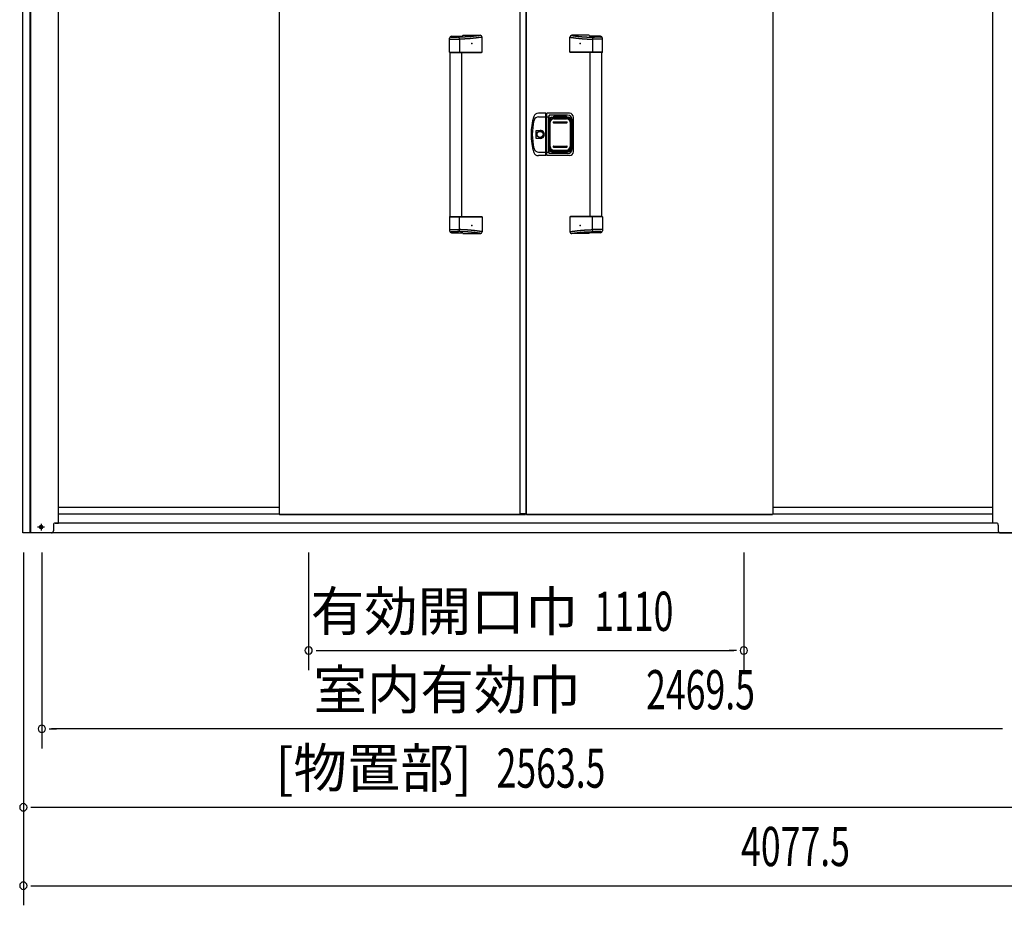
# Model space of a CAD drawing. Extents: x 543 to 20478, y 184 to 14052.
# Drawn here: x 2339 to 4851, y 10082 to 12341 of the extents above; entities that cross this region are included whole.
import ezdxf
from ezdxf.enums import TextEntityAlignment as Align

# ---------------------------------------------------------------- set-up
doc = ezdxf.new("R2010")
doc.units = 0
doc.header["$LTSCALE"] = 50
doc.header["$MEASUREMENT"] = 0
doc.linetypes.add('1PL-S', pattern=[4, 2.5, -0.5, 0.5, -0.5])
for name, color, linetype in [('0-表カバー', 3, 'CONTINUOUS'), ('0-表プッシュ', 3, 'CONTINUOUS'), ('0-表示板', 3, 'CONTINUOUS'), ('SUNPOU', 4, 'CONTINUOUS'), ('下レール', 2, 'CONTINUOUS'), ('下枠前', 3, 'CONTINUOUS'), ('取手セット', 3, 'CONTINUOUS'), ('扉右', 3, 'CONTINUOUS'), ('扉左', 3, 'CONTINUOUS'), ('柱前', 3, 'CONTINUOUS'), ('隙間隠し', 1, 'CONTINUOUS')]:
    doc.layers.add(name, color=color, linetype=linetype)
doc.styles.add('00', font='ROMANS', dxfattribs={"width": 0.666667, "bigfont": 'BIGFONT'})
doc.styles.add('01', font='ROMANS', dxfattribs={"height": 3, "bigfont": 'BIGFONT'})

msp = doc.modelspace()

# ---------------------------------------------------------------- linework, layer by layer
at = {"layer": '0-表カバー'}
for p, q in [((3681.6, 12102), (3662.4, 12102)), ((3662.9, 12093), (3681.8, 12093)), ((3681.6, 11994), (3681.6, 12102)), ((3681.8, 12101), (3681.6, 12102)), ((3681.8, 12101), (3681.8, 11995)), ((3683.8, 12101), (3681.8, 12101)), ((3683.8, 12093), (3681.8, 12093)), ((3683.8, 12101), (3684.1, 12102)), ((3683.8, 12093), (3683.8, 12101)), ((3683.8, 11995), (3683.8, 12093)), ((3683.8, 12093), (3689.3, 12093)), ((3741.8, 12102), (3684.1, 12102)), ((3684.1, 11994), (3684.1, 12102)), ((3689.8, 12097), (3689.3, 12093)), ((3689.3, 12003), (3689.3, 12093)), ((3736.8, 12097), (3689.8, 12097)), ((3689.8, 11999), (3689.8, 12097)), ((3690.8, 12086), (3690.8, 12010)), ((3696.8, 12092), (3738.8, 12092)), ((3744.8, 12086), (3744.8, 12010)), ((3748.8, 12011), (3748.8, 12085)), ((3751.8, 12004), (3751.8, 12092)), ((3656.9, 12038.1), (3656.9, 12057.9)), ((3656.9, 12057.9), (3666.8, 12057.9)), ((3666.8, 12038.1), (3656.9, 12038.1)), ((3681.6, 11994), (3662.4, 11994)), ((3662.9, 12003), (3681.8, 12003)), ((3681.8, 11995), (3681.6, 11994)), ((3683.8, 12003.1), (3681.8, 12003.1)), ((3683.8, 11995), (3681.8, 11995)), ((3683.8, 12003), (3689.3, 12003)), ((3684.1, 11994), (3683.8, 11995)), ((3741.8, 11994), (3684.1, 11994)), ((3689.8, 11999), (3689.3, 12003)), ((3736.8, 11999), (3689.8, 11999)), ((3696.8, 12004), (3738.8, 12004))]:
    msp.add_line(p, q, dxfattribs=at)
msp.add_circle((3666.8, 12048), 7.9, dxfattribs=at)
for centre, radius, start, end in [((3793.8, 12048), 150, 162.2811, 197.7189), ((3795.8, 12048), 149, 166.0618, 193.9382), ((3662.4, 12090), 12, 90, 162.2811), ((3662.9, 12081), 12, 90, 166.0618), ((3696.8, 12086), 6, 90, 180), ((3736.8, 12085), 12, 0, 90), ((3738.8, 12086), 6, 0, 90), ((3741.8, 12092), 10, 0, 90), ((3667.8, 12048), 9.95, 264.495, 95.505), ((3666.8, 12048), 9.9, 270, 90), ((3662.9, 12015), 12, 193.9382, 270), ((3696.8, 12010), 6, 180, 270), ((3736.8, 12011), 12, 270, 0), ((3738.8, 12010), 6, 270, 0), ((3662.4, 12006), 12, 197.7189, 270), ((3741.8, 12004), 10, 270, 0)]:
    msp.add_arc(centre, radius, start, end, dxfattribs=at)
at = {"layer": '0-表プッシュ'}
for p, q in [((3700.1, 12088.7), (3735.6, 12088.7)), ((3701.6, 12088), (3734.1, 12088)), ((3691.1, 12016.4), (3691.1, 12079.7)), ((3692.6, 12017), (3692.6, 12079)), ((3700.8, 12080), (3734.8, 12080)), ((3700.8, 12078), (3734.8, 12078)), ((3743.1, 12079), (3743.1, 12017)), ((3744.6, 12079.7), (3744.6, 12016.4)), ((3700.1, 12007.4), (3735.6, 12007.4)), ((3700.8, 12018), (3734.8, 12018)), ((3700.8, 12016), (3734.8, 12016)), ((3701.6, 12008), (3734.1, 12008))]:
    msp.add_line(p, q, dxfattribs=at)
for centre, radius, start, end in [((3700.1, 12079.7), 9, 90, 180), ((3701.6, 12079), 9, 90, 180), ((3734.1, 12079), 9, 0, 90), ((3735.6, 12079.7), 9, 0, 90), ((3700.8, 12079), 1, 90, 270), ((3734.8, 12079), 1, 270, 90), ((3700.1, 12016.4), 9, 180, 270), ((3701.6, 12017), 9, 180, 270), ((3700.8, 12017), 1, 90, 270), ((3734.1, 12017), 9, 270, 0), ((3734.8, 12017), 1, 270, 90), ((3735.6, 12016.4), 9, 270, 0)]:
    msp.add_arc(centre, radius, start, end, dxfattribs=at)
at = {"layer": '0-表示板'}
for p, q in [((3691.1, 12085.5), (3691.1, 12081.7)), ((3692.8, 12086), (3692.8, 12085)), ((3693.8, 12087), (3694.9, 12087)), ((3697.1, 12091.5), (3701.8, 12091.5)), ((3701.8, 12091.5), (3701.8, 12094.5)), ((3701.8, 12094.5), (3733.8, 12094.5)), ((3733.8, 12094.5), (3733.8, 12091.5)), ((3733.8, 12091.5), (3738.6, 12091.5)), ((3740.8, 12087), (3741.9, 12087)), ((3742.9, 12086), (3742.9, 12085)), ((3744.6, 12085.5), (3744.6, 12079.7)), ((3690.3, 12081.7), (3690.3, 12075)), ((3691.3, 12081.7), (3690.3, 12081.7)), ((3691.1, 12075), (3690.3, 12075)), ((3690.3, 12014.3), (3690.3, 12021)), ((3691.1, 12021), (3690.3, 12021)), ((3691.3, 12014.3), (3690.3, 12014.3)), ((3691.1, 12010.5), (3691.1, 12014.3)), ((3692.8, 12010), (3692.8, 12011.1)), ((3693.8, 12009), (3694.9, 12009)), ((3740.8, 12009), (3741.9, 12009)), ((3742.9, 12010), (3742.9, 12011.1)), ((3744.6, 12010.5), (3744.6, 12016.4)), ((3697.1, 12004.5), (3701.8, 12004.5)), ((3701.8, 12004.5), (3701.8, 12001.5)), ((3701.8, 12001.5), (3733.8, 12001.5)), ((3733.8, 12001.5), (3733.8, 12004.5)), ((3733.8, 12004.5), (3738.6, 12004.5))]:
    msp.add_line(p, q, dxfattribs=at)
for centre, radius, start, end in [((3697.1, 12085.5), 6, 90, 180), ((3693.8, 12086), 1, 90, 180), ((3738.6, 12085.5), 6, 0, 90), ((3741.9, 12086), 1, 0, 90), ((3741.9, 12086), 1, 0, 90), ((3697.1, 12010.5), 6, 180, 270), ((3693.8, 12010), 1, 180, 270), ((3738.6, 12010.5), 6, 270, 0), ((3741.9, 12010), 1, 270, 0), ((3741.9, 12010), 1, 270, 0)]:
    msp.add_arc(centre, radius, start, end, dxfattribs=at)
at = {"layer": 'SUNPOU'}
for p, q in [((2348.6, 10981.7), (2348.6, 10281.7)), ((2395.6, 10981.7), (2395.6, 10481.7)), ((3076.3, 10981.7), (3076.3, 10681.7)), ((4186.3, 10981.7), (4186.3, 10681.7)), ((3095.1, 10731.7), (3113.8, 10731.7)), ((3101.3, 10731.7), (4161.3, 10731.7)), ((4167.6, 10731.7), (4148.8, 10731.7)), ((2414.3, 10531.7), (2433.1, 10531.7)), ((4840.1, 10531.7), (2420.6, 10531.7)), ((4846.3, 10531.7), (4827.6, 10531.7)), ((2348.6, 10463.6), (2348.6, 10081.7)), ((2367.3, 10331.7), (2386.1, 10331.7)), ((2373.6, 10331.7), (4887.1, 10331.7)), ((2367.3, 10131.7), (2386.1, 10131.7)), ((2373.6, 10131.7), (6388.6, 10131.7))]:
    msp.add_line(p, q, dxfattribs=at)
for centre, start, end in [((3076.3, 10731.7), 0, 180), ((3076.3, 10731.7), 180, 0), ((4186.3, 10731.7), 0, 180), ((4186.3, 10731.7), 180, 0), ((2395.6, 10531.7), 0, 180), ((2395.6, 10531.7), 180, 0), ((2348.6, 10331.7), 0, 180), ((2348.6, 10331.7), 180, 0), ((2348.6, 10131.7), 0, 180), ((2348.6, 10131.7), 180, 0)]:
    msp.add_arc(centre, 9.38, start, end, dxfattribs=at)
at = {"layer": '下レール'}
for p, q in [((3001.3, 11096.8), (2438.6, 11096.8)), ((3001.3, 11079.8), (2438.6, 11079.8)), ((4822.1, 11096.8), (4260.3, 11096.8)), ((4822.1, 11079.8), (4260.3, 11079.8))]:
    msp.add_line(p, q, dxfattribs=at)
at = {"layer": '下枠前', "color": 6, "linetype": '1PL-S'}
for p, q in [((2393.6, 11055.2), (2393.6, 11038.2)), ((2402.4, 11046.7), (2384.7, 11046.7))]:
    msp.add_line(p, q, dxfattribs=at)
at = {"layer": '下枠前'}
for p, q in [((4830.6, 11056.7), (2430.1, 11056.7)), ((4900.1, 11031.7), (2360.6, 11031.7))]:
    msp.add_line(p, q, dxfattribs=at)
at = {"layer": '下枠前', "color": 4}
msp.add_circle((2393.6, 11046.7), 3, dxfattribs=at)
at = {"layer": '下枠前'}
msp.add_circle((2393.6, 11046.7), 2, dxfattribs=at)
at = {"layer": '取手セット'}
for p, q in [((3435.8, 12258), (3435.8, 12293.6)), ((3435.8, 12290.8), (3461.4, 12290.8)), ((3438.3, 12297.8), (3438.3, 12298)), ((3440.3, 12295.8), (3456.4, 12295.8)), ((3440.8, 12298.6), (3467.5, 12298.6)), ((3461.4, 12290.8), (3461.4, 12258)), ((3469.8, 12301), (3513.6, 12301)), ((3518.6, 12258), (3518.6, 12296)), ((3743, 12258), (3743, 12296)), ((3791.9, 12301), (3748, 12301)), ((3820.8, 12298.6), (3794.1, 12298.6)), ((3800.2, 12290.8), (3800.2, 12258)), ((3825.8, 12290.8), (3800.2, 12290.8)), ((3821.3, 12295.8), (3805.2, 12295.8)), ((3823.3, 12297.8), (3823.3, 12298)), ((3825.8, 12258), (3825.8, 12293.6)), ((3436.8, 12257), (3435.8, 12258)), ((3435.8, 12258), (3518.6, 12258)), ((3460, 12257), (3461.4, 12258)), ((3517.6, 12257), (3518.6, 12258)), ((3744, 12257), (3743, 12258)), ((3825.8, 12258), (3743, 12258)), ((3801.7, 12257), (3800.2, 12258)), ((3824.8, 12257), (3825.8, 12258)), ((3436.8, 12257), (3517.6, 12257)), ((3437.3, 11839), (3437.3, 12257)), ((3467.3, 11839), (3467.3, 12257)), ((3824.8, 12257), (3744, 12257)), ((3794.3, 11839), (3794.3, 12257)), ((3824.3, 11839), (3824.3, 12257)), ((3436.8, 11839), (3435.8, 11838)), ((3435.8, 11838), (3435.8, 11802.4)), ((3435.8, 11838), (3518.6, 11838)), ((3436.8, 11839), (3517.6, 11839)), ((3460, 11839), (3461.4, 11838)), ((3461.4, 11805.2), (3461.4, 11838)), ((3517.6, 11839), (3518.6, 11838)), ((3518.6, 11838), (3518.6, 11800)), ((3744, 11839), (3743, 11838)), ((3743, 11838), (3743, 11800)), ((3825.8, 11838), (3743, 11838)), ((3824.8, 11839), (3744, 11839)), ((3801.7, 11839), (3800.2, 11838)), ((3800.2, 11805.2), (3800.2, 11838)), ((3824.8, 11839), (3825.8, 11838)), ((3825.8, 11838), (3825.8, 11802.4)), ((3435.8, 11805.2), (3461.4, 11805.2)), ((3438.3, 11798.2), (3438.3, 11798.1)), ((3440.3, 11800.2), (3456.4, 11800.2)), ((3440.8, 11797.4), (3467.5, 11797.4)), ((3469.8, 11795), (3513.6, 11795)), ((3791.9, 11795), (3748, 11795)), ((3820.8, 11797.4), (3794.1, 11797.4)), ((3825.8, 11805.2), (3800.2, 11805.2)), ((3821.3, 11800.2), (3805.2, 11800.2)), ((3823.3, 11798.2), (3823.3, 11798.1))]:
    msp.add_line(p, q, dxfattribs=at)
for points in [[(3515.6, 12300.7, 0), (3515.2, 12300.6, 0), (3514.9, 12300.6, 0), (3514.6, 12300.5, 0), (3514.2, 12300.5, 0), (3513.9, 12300.4, 0), (3513.5, 12300.4, 0), (3513.2, 12300.3, 0), (3512.9, 12300.3, 0), (3512.5, 12300.2, 0), (3512.2, 12300.2, 0), (3511.8, 12300.1, 0), (3511.5, 12300.1, 0), (3511.2, 12300, 0), (3510.8, 12300, 0), (3510.5, 12300, 0), (3510.1, 12299.9, 0), (3509.8, 12299.9, 0), (3509.5, 12299.8, 0), (3509.1, 12299.8, 0), (3508.8, 12299.7, 0), (3508.5, 12299.7, 0), (3508.1, 12299.6, 0), (3507.8, 12299.6, 0), (3507.4, 12299.5, 0), (3507.1, 12299.5, 0), (3506.8, 12299.5, 0), (3506.4, 12299.4, 0), (3506.1, 12299.4, 0), (3505.7, 12299.3, 0), (3505.4, 12299.3, 0), (3505, 12299.2, 0), (3504.7, 12299.2, 0), (3504.4, 12299.1, 0), (3504, 12299.1, 0), (3503.7, 12299.1, 0), (3503.4, 12299, 0), (3503, 12299, 0), (3502.7, 12298.9, 0), (3502.3, 12298.9, 0), (3502, 12298.9, 0), (3501.7, 12298.8, 0), (3501.3, 12298.8, 0), (3501, 12298.7, 0), (3500.6, 12298.7, 0), (3500.3, 12298.6, 0), (3500, 12298.6, 0), (3499.6, 12298.6, 0), (3499.3, 12298.5, 0), (3498.9, 12298.5, 0), (3498.6, 12298.4, 0), (3498.3, 12298.4, 0), (3497.9, 12298.4, 0), (3497.6, 12298.3, 0), (3497.2, 12298.3, 0), (3496.9, 12298.3, 0), (3496.6, 12298.2, 0), (3496.2, 12298.2, 0), (3495.9, 12298.1, 0), (3495.5, 12298.1, 0), (3495.2, 12298.1, 0), (3494.9, 12298, 0), (3494.5, 12298, 0), (3494.2, 12298, 0), (3493.8, 12297.9, 0), (3493.5, 12297.9, 0), (3493.2, 12297.9, 0), (3492.8, 12297.8, 0), (3492.5, 12297.8, 0), (3492.1, 12297.7, 0), (3491.8, 12297.7, 0), (3491.5, 12297.7, 0), (3491.1, 12297.6, 0), (3490.8, 12297.6, 0), (3490.4, 12297.6, 0), (3490.1, 12297.6, 0), (3489.8, 12297.5, 0), (3489.4, 12297.5, 0), (3489.1, 12297.5, 0), (3488.7, 12297.4, 0), (3488.4, 12297.4, 0), (3488.1, 12297.4, 0), (3487.7, 12297.3, 0), (3487.4, 12297.3, 0), (3487, 12297.3, 0), (3486.7, 12297.3, 0), (3486.3, 12297.2, 0), (3486, 12297.2, 0), (3485.7, 12297.2, 0), (3485.3, 12297.1, 0), (3485, 12297.1, 0), (3484.6, 12297.1, 0), (3484.3, 12297.1, 0), (3483.9, 12297, 0), (3483.6, 12297, 0), (3483.2, 12297, 0), (3482.9, 12297, 0), (3482.5, 12296.9, 0), (3482.2, 12296.9, 0), (3481.8, 12296.9, 0), (3481.5, 12296.9, 0), (3481.1, 12296.9, 0), (3480.8, 12296.8, 0), (3480.4, 12296.8, 0), (3480, 12296.8, 0), (3479.7, 12296.8, 0), (3479.3, 12296.7, 0), (3478.9, 12296.7, 0), (3478.6, 12296.7, 0), (3478.2, 12296.7, 0), (3477.8, 12296.7, 0), (3477.5, 12296.6, 0), (3477.1, 12296.6, 0), (3476.7, 12296.6, 0), (3476.3, 12296.6, 0), (3476, 12296.6, 0), (3475.6, 12296.5, 0), (3475.2, 12296.5, 0), (3474.8, 12296.5, 0), (3474.4, 12296.5, 0), (3474, 12296.5, 0), (3473.6, 12296.5, 0), (3473.2, 12296.4, 0), (3472.9, 12296.4, 0), (3472.5, 12296.4, 0), (3472, 12296.4, 0), (3471.6, 12296.4, 0), (3471.2, 12296.3, 0), (3470.8, 12296.3, 0), (3470.4, 12296.3, 0), (3470, 12296.3, 0), (3469.6, 12296.3, 0), (3469.2, 12296.3, 0), (3468.7, 12296.2, 0), (3468.3, 12296.2, 0), (3467.9, 12296.2, 0), (3467.4, 12296.2, 0), (3467, 12296.2, 0), (3466.5, 12296.2, 0), (3466.1, 12296.1, 0), (3465.7, 12296.1, 0), (3465.2, 12296.1, 0), (3464.7, 12296.1, 0), (3464.3, 12296.1, 0), (3463.8, 12296.1, 0), (3463.4, 12296.1, 0), (3462.9, 12296, 0), (3462.4, 12296, 0), (3461.9, 12296, 0), (3461.5, 12296, 0), (3461, 12296, 0), (3460.5, 12296, 0), (3460, 12296, 0), (3459.5, 12295.9, 0), (3459, 12295.9, 0), (3458.5, 12295.9, 0), (3458, 12295.9, 0), (3457.4, 12295.9, 0), (3456.9, 12295.9, 0), (3456.4, 12295.8, 0)], [(3518.6, 12296.1, 0), (3518.2, 12296, 0), (3517.9, 12296, 0), (3517.5, 12295.9, 0), (3517.2, 12295.9, 0), (3516.8, 12295.8, 0), (3516.5, 12295.8, 0), (3516.1, 12295.7, 0), (3515.7, 12295.7, 0), (3515.4, 12295.6, 0), (3515, 12295.6, 0), (3514.7, 12295.5, 0), (3514.3, 12295.5, 0), (3514, 12295.4, 0), (3513.6, 12295.4, 0), (3513.2, 12295.3, 0), (3512.9, 12295.3, 0), (3512.5, 12295.2, 0), (3512.2, 12295.2, 0), (3511.8, 12295.1, 0), (3511.4, 12295.1, 0), (3511.1, 12295, 0), (3510.7, 12295, 0), (3510.4, 12294.9, 0), (3510, 12294.9, 0), (3509.7, 12294.8, 0), (3509.3, 12294.8, 0), (3508.9, 12294.7, 0), (3508.6, 12294.7, 0), (3508.2, 12294.6, 0), (3507.9, 12294.6, 0), (3507.5, 12294.5, 0), (3507.1, 12294.5, 0), (3506.8, 12294.4, 0), (3506.4, 12294.4, 0), (3506.1, 12294.3, 0), (3505.7, 12294.3, 0), (3505.4, 12294.3, 0), (3505, 12294.2, 0), (3504.6, 12294.2, 0), (3504.3, 12294.1, 0), (3503.9, 12294.1, 0), (3503.6, 12294, 0), (3503.2, 12294, 0), (3502.8, 12293.9, 0), (3502.5, 12293.9, 0), (3502.1, 12293.8, 0), (3501.8, 12293.8, 0), (3501.4, 12293.8, 0), (3501, 12293.7, 0), (3500.7, 12293.7, 0), (3500.3, 12293.6, 0), (3500, 12293.6, 0), (3499.6, 12293.5, 0), (3499.2, 12293.5, 0), (3498.9, 12293.5, 0), (3498.5, 12293.4, 0), (3498.2, 12293.4, 0), (3497.8, 12293.3, 0), (3497.5, 12293.3, 0), (3497.1, 12293.3, 0), (3496.7, 12293.2, 0), (3496.4, 12293.2, 0), (3496, 12293.1, 0), (3495.7, 12293.1, 0), (3495.3, 12293.1, 0), (3494.9, 12293, 0), (3494.6, 12293, 0), (3494.2, 12292.9, 0), (3493.9, 12292.9, 0), (3493.5, 12292.9, 0), (3493.1, 12292.8, 0), (3492.8, 12292.8, 0), (3492.4, 12292.8, 0), (3492.1, 12292.7, 0), (3491.7, 12292.7, 0), (3491.3, 12292.7, 0), (3491, 12292.6, 0), (3490.6, 12292.6, 0), (3490.3, 12292.5, 0), (3489.9, 12292.5, 0), (3489.5, 12292.5, 0), (3489.2, 12292.5, 0), (3488.8, 12292.4, 0), (3488.5, 12292.4, 0), (3488.1, 12292.4, 0), (3487.7, 12292.3, 0), (3487.4, 12292.3, 0), (3487, 12292.3, 0), (3486.7, 12292.2, 0), (3486.3, 12292.2, 0), (3485.9, 12292.2, 0), (3485.6, 12292.2, 0), (3485.2, 12292.1, 0), (3484.9, 12292.1, 0), (3484.5, 12292.1, 0), (3484.1, 12292, 0), (3483.8, 12292, 0), (3483.4, 12292, 0), (3483.1, 12292, 0), (3482.7, 12291.9, 0), (3482.3, 12291.9, 0), (3482, 12291.9, 0), (3481.6, 12291.9, 0), (3481.3, 12291.8, 0), (3480.9, 12291.8, 0), (3480.5, 12291.8, 0), (3480.2, 12291.8, 0), (3479.8, 12291.7, 0), (3479.5, 12291.7, 0), (3479.1, 12291.7, 0), (3478.7, 12291.7, 0), (3478.4, 12291.7, 0), (3478, 12291.6, 0), (3477.7, 12291.6, 0), (3477.3, 12291.6, 0), (3476.9, 12291.6, 0), (3476.6, 12291.6, 0), (3476.2, 12291.5, 0), (3475.8, 12291.5, 0), (3475.5, 12291.5, 0), (3475.1, 12291.5, 0), (3474.8, 12291.5, 0), (3474.4, 12291.4, 0), (3474, 12291.4, 0), (3473.7, 12291.4, 0), (3473.3, 12291.4, 0), (3473, 12291.4, 0), (3472.6, 12291.3, 0), (3472.2, 12291.3, 0), (3471.9, 12291.3, 0), (3471.5, 12291.3, 0), (3471.2, 12291.3, 0), (3470.8, 12291.2, 0), (3470.4, 12291.2, 0), (3470.1, 12291.2, 0), (3469.7, 12291.2, 0), (3469.3, 12291.2, 0), (3469, 12291.2, 0), (3468.6, 12291.1, 0), (3468.3, 12291.1, 0), (3467.9, 12291.1, 0), (3467.5, 12291.1, 0), (3467.2, 12291.1, 0), (3466.8, 12291.1, 0), (3466.5, 12291, 0), (3466.1, 12291, 0), (3465.7, 12291, 0), (3465.4, 12291, 0), (3465, 12291, 0), (3464.7, 12291, 0), (3464.3, 12291, 0), (3463.9, 12290.9, 0), (3463.6, 12290.9, 0), (3463.2, 12290.9, 0), (3462.8, 12290.9, 0), (3462.5, 12290.9, 0), (3462.1, 12290.9, 0), (3461.8, 12290.8, 0), (3461.4, 12290.8, 0)], [(3743, 12296.1, 0), (3743.4, 12296, 0), (3743.8, 12296, 0), (3744.1, 12295.9, 0), (3744.5, 12295.9, 0), (3744.8, 12295.8, 0), (3745.2, 12295.8, 0), (3745.5, 12295.7, 0), (3745.9, 12295.7, 0), (3746.3, 12295.6, 0), (3746.6, 12295.6, 0), (3747, 12295.5, 0), (3747.3, 12295.5, 0), (3747.7, 12295.4, 0), (3748, 12295.4, 0), (3748.4, 12295.3, 0), (3748.8, 12295.3, 0), (3749.1, 12295.2, 0), (3749.5, 12295.2, 0), (3749.8, 12295.1, 0), (3750.2, 12295.1, 0), (3750.6, 12295, 0), (3750.9, 12295, 0), (3751.3, 12294.9, 0), (3751.6, 12294.9, 0), (3752, 12294.8, 0), (3752.4, 12294.8, 0), (3752.7, 12294.7, 0), (3753.1, 12294.7, 0), (3753.4, 12294.6, 0), (3753.8, 12294.6, 0), (3754.1, 12294.5, 0), (3754.5, 12294.5, 0), (3754.9, 12294.4, 0), (3755.2, 12294.4, 0), (3755.6, 12294.3, 0), (3755.9, 12294.3, 0), (3756.3, 12294.3, 0), (3756.7, 12294.2, 0), (3757, 12294.2, 0), (3757.4, 12294.1, 0), (3757.7, 12294.1, 0), (3758.1, 12294, 0), (3758.5, 12294, 0), (3758.8, 12293.9, 0), (3759.2, 12293.9, 0), (3759.5, 12293.8, 0), (3759.9, 12293.8, 0), (3760.2, 12293.8, 0), (3760.6, 12293.7, 0), (3761, 12293.7, 0), (3761.3, 12293.6, 0), (3761.7, 12293.6, 0), (3762, 12293.5, 0), (3762.4, 12293.5, 0), (3762.8, 12293.5, 0), (3763.1, 12293.4, 0), (3763.5, 12293.4, 0), (3763.8, 12293.3, 0), (3764.2, 12293.3, 0), (3764.6, 12293.3, 0), (3764.9, 12293.2, 0), (3765.3, 12293.2, 0), (3765.6, 12293.1, 0), (3766, 12293.1, 0), (3766.4, 12293.1, 0), (3766.7, 12293, 0), (3767.1, 12293, 0), (3767.4, 12292.9, 0), (3767.8, 12292.9, 0), (3768.1, 12292.9, 0), (3768.5, 12292.8, 0), (3768.9, 12292.8, 0), (3769.2, 12292.8, 0), (3769.6, 12292.7, 0), (3769.9, 12292.7, 0), (3770.3, 12292.7, 0), (3770.7, 12292.6, 0), (3771, 12292.6, 0), (3771.4, 12292.5, 0), (3771.7, 12292.5, 0), (3772.1, 12292.5, 0), (3772.5, 12292.5, 0), (3772.8, 12292.4, 0), (3773.2, 12292.4, 0), (3773.5, 12292.4, 0), (3773.9, 12292.3, 0), (3774.3, 12292.3, 0), (3774.6, 12292.3, 0), (3775, 12292.2, 0), (3775.3, 12292.2, 0), (3775.7, 12292.2, 0), (3776.1, 12292.2, 0), (3776.4, 12292.1, 0), (3776.8, 12292.1, 0), (3777.1, 12292.1, 0), (3777.5, 12292, 0), (3777.9, 12292, 0), (3778.2, 12292, 0), (3778.6, 12292, 0), (3778.9, 12291.9, 0), (3779.3, 12291.9, 0), (3779.7, 12291.9, 0), (3780, 12291.9, 0), (3780.4, 12291.8, 0), (3780.8, 12291.8, 0), (3781.1, 12291.8, 0), (3781.5, 12291.8, 0), (3781.8, 12291.7, 0), (3782.2, 12291.7, 0), (3782.5, 12291.7, 0), (3782.9, 12291.7, 0), (3783.3, 12291.7, 0), (3783.6, 12291.6, 0), (3784, 12291.6, 0), (3784.4, 12291.6, 0), (3784.7, 12291.6, 0), (3785.1, 12291.6, 0), (3785.4, 12291.5, 0), (3785.8, 12291.5, 0), (3786.2, 12291.5, 0), (3786.5, 12291.5, 0), (3786.9, 12291.5, 0), (3787.2, 12291.4, 0), (3787.6, 12291.4, 0), (3788, 12291.4, 0), (3788.3, 12291.4, 0), (3788.7, 12291.4, 0), (3789.1, 12291.3, 0), (3789.4, 12291.3, 0), (3789.8, 12291.3, 0), (3790.1, 12291.3, 0), (3790.5, 12291.3, 0), (3790.9, 12291.2, 0), (3791.2, 12291.2, 0), (3791.6, 12291.2, 0), (3791.9, 12291.2, 0), (3792.3, 12291.2, 0), (3792.7, 12291.2, 0), (3793, 12291.1, 0), (3793.4, 12291.1, 0), (3793.7, 12291.1, 0), (3794.1, 12291.1, 0), (3794.5, 12291.1, 0), (3794.8, 12291.1, 0), (3795.2, 12291, 0), (3795.5, 12291, 0), (3795.9, 12291, 0), (3796.3, 12291, 0), (3796.6, 12291, 0), (3797, 12291, 0), (3797.4, 12291, 0), (3797.7, 12290.9, 0), (3798.1, 12290.9, 0), (3798.4, 12290.9, 0), (3798.8, 12290.9, 0), (3799.2, 12290.9, 0), (3799.5, 12290.9, 0), (3799.9, 12290.8, 0), (3800.2, 12290.8, 0)], [(3746.1, 12300.7, 0), (3746.4, 12300.6, 0), (3746.8, 12300.6, 0), (3747.1, 12300.5, 0), (3747.4, 12300.5, 0), (3747.8, 12300.4, 0), (3748.1, 12300.4, 0), (3748.4, 12300.3, 0), (3748.8, 12300.3, 0), (3749.1, 12300.2, 0), (3749.5, 12300.2, 0), (3749.8, 12300.1, 0), (3750.1, 12300.1, 0), (3750.5, 12300, 0), (3750.8, 12300, 0), (3751.2, 12300, 0), (3751.5, 12299.9, 0), (3751.8, 12299.9, 0), (3752.2, 12299.8, 0), (3752.5, 12299.8, 0), (3752.8, 12299.7, 0), (3753.2, 12299.7, 0), (3753.5, 12299.6, 0), (3753.9, 12299.6, 0), (3754.2, 12299.5, 0), (3754.6, 12299.5, 0), (3754.9, 12299.5, 0), (3755.2, 12299.4, 0), (3755.6, 12299.4, 0), (3755.9, 12299.3, 0), (3756.2, 12299.3, 0), (3756.6, 12299.2, 0), (3756.9, 12299.2, 0), (3757.3, 12299.1, 0), (3757.6, 12299.1, 0), (3758, 12299.1, 0), (3758.3, 12299, 0), (3758.6, 12299, 0), (3759, 12298.9, 0), (3759.3, 12298.9, 0), (3759.7, 12298.9, 0), (3760, 12298.8, 0), (3760.3, 12298.8, 0), (3760.7, 12298.7, 0), (3761, 12298.7, 0), (3761.3, 12298.6, 0), (3761.7, 12298.6, 0), (3762, 12298.6, 0), (3762.4, 12298.5, 0), (3762.7, 12298.5, 0), (3763, 12298.4, 0), (3763.4, 12298.4, 0), (3763.7, 12298.4, 0), (3764.1, 12298.3, 0), (3764.4, 12298.3, 0), (3764.7, 12298.3, 0), (3765.1, 12298.2, 0), (3765.4, 12298.2, 0), (3765.8, 12298.1, 0), (3766.1, 12298.1, 0), (3766.4, 12298.1, 0), (3766.8, 12298, 0), (3767.1, 12298, 0), (3767.5, 12298, 0), (3767.8, 12297.9, 0), (3768.2, 12297.9, 0), (3768.5, 12297.9, 0), (3768.8, 12297.8, 0), (3769.2, 12297.8, 0), (3769.5, 12297.7, 0), (3769.8, 12297.7, 0), (3770.2, 12297.7, 0), (3770.5, 12297.6, 0), (3770.9, 12297.6, 0), (3771.2, 12297.6, 0), (3771.6, 12297.6, 0), (3771.9, 12297.5, 0), (3772.2, 12297.5, 0), (3772.6, 12297.5, 0), (3772.9, 12297.4, 0), (3773.2, 12297.4, 0), (3773.6, 12297.4, 0), (3773.9, 12297.3, 0), (3774.3, 12297.3, 0), (3774.6, 12297.3, 0), (3775, 12297.3, 0), (3775.3, 12297.2, 0), (3775.7, 12297.2, 0), (3776, 12297.2, 0), (3776.3, 12297.1, 0), (3776.7, 12297.1, 0), (3777, 12297.1, 0), (3777.4, 12297.1, 0), (3777.7, 12297, 0), (3778.1, 12297, 0), (3778.4, 12297, 0), (3778.8, 12297, 0), (3779.1, 12296.9, 0), (3779.5, 12296.9, 0), (3779.8, 12296.9, 0), (3780.2, 12296.9, 0), (3780.5, 12296.9, 0), (3780.9, 12296.8, 0), (3781.2, 12296.8, 0), (3781.6, 12296.8, 0), (3782, 12296.8, 0), (3782.3, 12296.7, 0), (3782.7, 12296.7, 0), (3783.1, 12296.7, 0), (3783.4, 12296.7, 0), (3783.8, 12296.7, 0), (3784.2, 12296.6, 0), (3784.5, 12296.6, 0), (3784.9, 12296.6, 0), (3785.3, 12296.6, 0), (3785.7, 12296.6, 0), (3786.1, 12296.5, 0), (3786.4, 12296.5, 0), (3786.8, 12296.5, 0), (3787.2, 12296.5, 0), (3787.6, 12296.5, 0), (3788, 12296.5, 0), (3788.4, 12296.4, 0), (3788.8, 12296.4, 0), (3789.2, 12296.4, 0), (3789.6, 12296.4, 0), (3790, 12296.4, 0), (3790.4, 12296.3, 0), (3790.8, 12296.3, 0), (3791.2, 12296.3, 0), (3791.7, 12296.3, 0), (3792.1, 12296.3, 0), (3792.5, 12296.3, 0), (3792.9, 12296.2, 0), (3793.3, 12296.2, 0), (3793.8, 12296.2, 0), (3794.2, 12296.2, 0), (3794.7, 12296.2, 0), (3795.1, 12296.2, 0), (3795.5, 12296.1, 0), (3796, 12296.1, 0), (3796.5, 12296.1, 0), (3796.9, 12296.1, 0), (3797.4, 12296.1, 0), (3797.8, 12296.1, 0), (3798.3, 12296.1, 0), (3798.8, 12296, 0), (3799.2, 12296, 0), (3799.7, 12296, 0), (3800.2, 12296, 0), (3800.7, 12296, 0), (3801.2, 12296, 0), (3801.7, 12296, 0), (3802.2, 12295.9, 0), (3802.7, 12295.9, 0), (3803.2, 12295.9, 0), (3803.7, 12295.9, 0), (3804.2, 12295.9, 0), (3804.7, 12295.9, 0), (3805.2, 12295.8, 0)], [(3515.6, 11795.5, 0), (3515.2, 11795.5, 0), (3514.9, 11795.6, 0), (3514.6, 11795.6, 0), (3514.2, 11795.6, 0), (3513.9, 11795.7, 0), (3513.5, 11795.7, 0), (3513.2, 11795.8, 0), (3512.9, 11795.8, 0), (3512.5, 11795.9, 0), (3512.2, 11795.9, 0), (3511.8, 11796, 0), (3511.5, 11796, 0), (3511.2, 11796.1, 0), (3510.8, 11796.1, 0), (3510.5, 11796.2, 0), (3510.1, 11796.2, 0), (3509.8, 11796.2, 0), (3509.5, 11796.3, 0), (3509.1, 11796.3, 0), (3508.8, 11796.4, 0), (3508.5, 11796.4, 0), (3508.1, 11796.5, 0), (3507.8, 11796.5, 0), (3507.4, 11796.6, 0), (3507.1, 11796.6, 0), (3506.8, 11796.7, 0), (3506.4, 11796.7, 0), (3506.1, 11796.7, 0), (3505.7, 11796.8, 0), (3505.4, 11796.8, 0), (3505, 11796.9, 0), (3504.7, 11796.9, 0), (3504.4, 11797, 0), (3504, 11797, 0), (3503.7, 11797, 0), (3503.4, 11797.1, 0), (3503, 11797.1, 0), (3502.7, 11797.2, 0), (3502.3, 11797.2, 0), (3502, 11797.3, 0), (3501.7, 11797.3, 0), (3501.3, 11797.3, 0), (3501, 11797.4, 0), (3500.6, 11797.4, 0), (3500.3, 11797.5, 0), (3500, 11797.5, 0), (3499.6, 11797.5, 0), (3499.3, 11797.6, 0), (3498.9, 11797.6, 0), (3498.6, 11797.7, 0), (3498.3, 11797.7, 0), (3497.9, 11797.7, 0), (3497.6, 11797.8, 0), (3497.2, 11797.8, 0), (3496.9, 11797.9, 0), (3496.6, 11797.9, 0), (3496.2, 11797.9, 0), (3495.9, 11798, 0), (3495.5, 11798, 0), (3495.2, 11798, 0), (3494.9, 11798.1, 0), (3494.5, 11798.1, 0), (3494.2, 11798.2, 0), (3493.8, 11798.2, 0), (3493.5, 11798.2, 0), (3493.2, 11798.3, 0), (3492.8, 11798.3, 0), (3492.5, 11798.3, 0), (3492.1, 11798.4, 0), (3491.8, 11798.4, 0), (3491.5, 11798.4, 0), (3491.1, 11798.5, 0), (3490.8, 11798.5, 0), (3490.4, 11798.5, 0), (3490.1, 11798.6, 0), (3489.8, 11798.6, 0), (3489.4, 11798.6, 0), (3489.1, 11798.6, 0), (3488.7, 11798.7, 0), (3488.4, 11798.7, 0), (3488.1, 11798.7, 0), (3487.7, 11798.8, 0), (3487.4, 11798.8, 0), (3487, 11798.8, 0), (3486.7, 11798.9, 0), (3486.3, 11798.9, 0), (3486, 11798.9, 0), (3485.7, 11798.9, 0), (3485.3, 11799, 0), (3485, 11799, 0), (3484.6, 11799, 0), (3484.3, 11799, 0), (3483.9, 11799.1, 0), (3483.6, 11799.1, 0), (3483.2, 11799.1, 0), (3482.9, 11799.1, 0), (3482.5, 11799.2, 0), (3482.2, 11799.2, 0), (3481.8, 11799.2, 0), (3481.5, 11799.2, 0), (3481.1, 11799.3, 0), (3480.8, 11799.3, 0), (3480.4, 11799.3, 0), (3480, 11799.3, 0), (3479.7, 11799.3, 0), (3479.3, 11799.4, 0), (3478.9, 11799.4, 0), (3478.6, 11799.4, 0), (3478.2, 11799.4, 0), (3477.8, 11799.4, 0), (3477.5, 11799.5, 0), (3477.1, 11799.5, 0), (3476.7, 11799.5, 0), (3476.3, 11799.5, 0), (3476, 11799.5, 0), (3475.6, 11799.6, 0), (3475.2, 11799.6, 0), (3474.8, 11799.6, 0), (3474.4, 11799.6, 0), (3474, 11799.6, 0), (3473.6, 11799.7, 0), (3473.2, 11799.7, 0), (3472.9, 11799.7, 0), (3472.5, 11799.7, 0), (3472, 11799.7, 0), (3471.6, 11799.7, 0), (3471.2, 11799.8, 0), (3470.8, 11799.8, 0), (3470.4, 11799.8, 0), (3470, 11799.8, 0), (3469.6, 11799.8, 0), (3469.2, 11799.8, 0), (3468.7, 11799.9, 0), (3468.3, 11799.9, 0), (3467.9, 11799.9, 0), (3467.4, 11799.9, 0), (3467, 11799.9, 0), (3466.5, 11799.9, 0), (3466.1, 11800, 0), (3465.7, 11800, 0), (3465.2, 11800, 0), (3464.7, 11800, 0), (3464.3, 11800, 0), (3463.8, 11800, 0), (3463.4, 11800.1, 0), (3462.9, 11800.1, 0), (3462.4, 11800.1, 0), (3461.9, 11800.1, 0), (3461.5, 11800.1, 0), (3461, 11800.1, 0), (3460.5, 11800.1, 0), (3460, 11800.2, 0), (3459.5, 11800.2, 0), (3459, 11800.2, 0), (3458.5, 11800.2, 0), (3458, 11800.2, 0), (3457.4, 11800.2, 0), (3456.9, 11800.2, 0), (3456.4, 11800.3, 0)], [(3518.6, 11800.1, 0), (3518.2, 11800.1, 0), (3517.9, 11800.2, 0), (3517.5, 11800.2, 0), (3517.2, 11800.3, 0), (3516.8, 11800.3, 0), (3516.5, 11800.4, 0), (3516.1, 11800.4, 0), (3515.7, 11800.5, 0), (3515.4, 11800.5, 0), (3515, 11800.6, 0), (3514.7, 11800.6, 0), (3514.3, 11800.7, 0), (3514, 11800.7, 0), (3513.6, 11800.7, 0), (3513.2, 11800.8, 0), (3512.9, 11800.8, 0), (3512.5, 11800.9, 0), (3512.2, 11800.9, 0), (3511.8, 11801, 0), (3511.4, 11801, 0), (3511.1, 11801.1, 0), (3510.7, 11801.1, 0), (3510.4, 11801.2, 0), (3510, 11801.2, 0), (3509.7, 11801.3, 0), (3509.3, 11801.3, 0), (3508.9, 11801.4, 0), (3508.6, 11801.4, 0), (3508.2, 11801.5, 0), (3507.9, 11801.5, 0), (3507.5, 11801.6, 0), (3507.1, 11801.6, 0), (3506.8, 11801.7, 0), (3506.4, 11801.7, 0), (3506.1, 11801.8, 0), (3505.7, 11801.8, 0), (3505.4, 11801.9, 0), (3505, 11801.9, 0), (3504.6, 11801.9, 0), (3504.3, 11802, 0), (3503.9, 11802, 0), (3503.6, 11802.1, 0), (3503.2, 11802.1, 0), (3502.8, 11802.2, 0), (3502.5, 11802.2, 0), (3502.1, 11802.3, 0), (3501.8, 11802.3, 0), (3501.4, 11802.3, 0), (3501, 11802.4, 0), (3500.7, 11802.4, 0), (3500.3, 11802.5, 0), (3500, 11802.5, 0), (3499.6, 11802.6, 0), (3499.2, 11802.6, 0), (3498.9, 11802.6, 0), (3498.5, 11802.7, 0), (3498.2, 11802.7, 0), (3497.8, 11802.8, 0), (3497.5, 11802.8, 0), (3497.1, 11802.9, 0), (3496.7, 11802.9, 0), (3496.4, 11802.9, 0), (3496, 11803, 0), (3495.7, 11803, 0), (3495.3, 11803.1, 0), (3494.9, 11803.1, 0), (3494.6, 11803.1, 0), (3494.2, 11803.2, 0), (3493.9, 11803.2, 0), (3493.5, 11803.2, 0), (3493.1, 11803.3, 0), (3492.8, 11803.3, 0), (3492.4, 11803.4, 0), (3492.1, 11803.4, 0), (3491.7, 11803.4, 0), (3491.3, 11803.5, 0), (3491, 11803.5, 0), (3490.6, 11803.5, 0), (3490.3, 11803.6, 0), (3489.9, 11803.6, 0), (3489.5, 11803.6, 0), (3489.2, 11803.7, 0), (3488.8, 11803.7, 0), (3488.5, 11803.7, 0), (3488.1, 11803.8, 0), (3487.7, 11803.8, 0), (3487.4, 11803.8, 0), (3487, 11803.8, 0), (3486.7, 11803.9, 0), (3486.3, 11803.9, 0), (3485.9, 11803.9, 0), (3485.6, 11804, 0), (3485.2, 11804, 0), (3484.9, 11804, 0), (3484.5, 11804, 0), (3484.1, 11804.1, 0), (3483.8, 11804.1, 0), (3483.4, 11804.1, 0), (3483.1, 11804.1, 0), (3482.7, 11804.2, 0), (3482.3, 11804.2, 0), (3482, 11804.2, 0), (3481.6, 11804.2, 0), (3481.3, 11804.3, 0), (3480.9, 11804.3, 0), (3480.5, 11804.3, 0), (3480.2, 11804.3, 0), (3479.8, 11804.4, 0), (3479.5, 11804.4, 0), (3479.1, 11804.4, 0), (3478.7, 11804.4, 0), (3478.4, 11804.5, 0), (3478, 11804.5, 0), (3477.7, 11804.5, 0), (3477.3, 11804.5, 0), (3476.9, 11804.5, 0), (3476.6, 11804.6, 0), (3476.2, 11804.6, 0), (3475.8, 11804.6, 0), (3475.5, 11804.6, 0), (3475.1, 11804.6, 0), (3474.8, 11804.7, 0), (3474.4, 11804.7, 0), (3474, 11804.7, 0), (3473.7, 11804.7, 0), (3473.3, 11804.7, 0), (3473, 11804.8, 0), (3472.6, 11804.8, 0), (3472.2, 11804.8, 0), (3471.9, 11804.8, 0), (3471.5, 11804.8, 0), (3471.2, 11804.8, 0), (3470.8, 11804.9, 0), (3470.4, 11804.9, 0), (3470.1, 11804.9, 0), (3469.7, 11804.9, 0), (3469.3, 11804.9, 0), (3469, 11804.9, 0), (3468.6, 11805, 0), (3468.3, 11805, 0), (3467.9, 11805, 0), (3467.5, 11805, 0), (3467.2, 11805, 0), (3466.8, 11805, 0), (3466.5, 11805.1, 0), (3466.1, 11805.1, 0), (3465.7, 11805.1, 0), (3465.4, 11805.1, 0), (3465, 11805.1, 0), (3464.7, 11805.1, 0), (3464.3, 11805.2, 0), (3463.9, 11805.2, 0), (3463.6, 11805.2, 0), (3463.2, 11805.2, 0), (3462.8, 11805.2, 0), (3462.5, 11805.2, 0), (3462.1, 11805.2, 0), (3461.8, 11805.3, 0), (3461.4, 11805.3, 0)], [(3743, 11800.1, 0), (3743.4, 11800.1, 0), (3743.8, 11800.2, 0), (3744.1, 11800.2, 0), (3744.5, 11800.3, 0), (3744.8, 11800.3, 0), (3745.2, 11800.4, 0), (3745.5, 11800.4, 0), (3745.9, 11800.5, 0), (3746.3, 11800.5, 0), (3746.6, 11800.6, 0), (3747, 11800.6, 0), (3747.3, 11800.7, 0), (3747.7, 11800.7, 0), (3748, 11800.7, 0), (3748.4, 11800.8, 0), (3748.8, 11800.8, 0), (3749.1, 11800.9, 0), (3749.5, 11800.9, 0), (3749.8, 11801, 0), (3750.2, 11801, 0), (3750.6, 11801.1, 0), (3750.9, 11801.1, 0), (3751.3, 11801.2, 0), (3751.6, 11801.2, 0), (3752, 11801.3, 0), (3752.4, 11801.3, 0), (3752.7, 11801.4, 0), (3753.1, 11801.4, 0), (3753.4, 11801.5, 0), (3753.8, 11801.5, 0), (3754.1, 11801.6, 0), (3754.5, 11801.6, 0), (3754.9, 11801.7, 0), (3755.2, 11801.7, 0), (3755.6, 11801.8, 0), (3755.9, 11801.8, 0), (3756.3, 11801.9, 0), (3756.7, 11801.9, 0), (3757, 11801.9, 0), (3757.4, 11802, 0), (3757.7, 11802, 0), (3758.1, 11802.1, 0), (3758.5, 11802.1, 0), (3758.8, 11802.2, 0), (3759.2, 11802.2, 0), (3759.5, 11802.3, 0), (3759.9, 11802.3, 0), (3760.2, 11802.3, 0), (3760.6, 11802.4, 0), (3761, 11802.4, 0), (3761.3, 11802.5, 0), (3761.7, 11802.5, 0), (3762, 11802.6, 0), (3762.4, 11802.6, 0), (3762.8, 11802.6, 0), (3763.1, 11802.7, 0), (3763.5, 11802.7, 0), (3763.8, 11802.8, 0), (3764.2, 11802.8, 0), (3764.6, 11802.9, 0), (3764.9, 11802.9, 0), (3765.3, 11802.9, 0), (3765.6, 11803, 0), (3766, 11803, 0), (3766.4, 11803.1, 0), (3766.7, 11803.1, 0), (3767.1, 11803.1, 0), (3767.4, 11803.2, 0), (3767.8, 11803.2, 0), (3768.1, 11803.2, 0), (3768.5, 11803.3, 0), (3768.9, 11803.3, 0), (3769.2, 11803.4, 0), (3769.6, 11803.4, 0), (3769.9, 11803.4, 0), (3770.3, 11803.5, 0), (3770.7, 11803.5, 0), (3771, 11803.5, 0), (3771.4, 11803.6, 0), (3771.7, 11803.6, 0), (3772.1, 11803.6, 0), (3772.5, 11803.7, 0), (3772.8, 11803.7, 0), (3773.2, 11803.7, 0), (3773.5, 11803.8, 0), (3773.9, 11803.8, 0), (3774.3, 11803.8, 0), (3774.6, 11803.8, 0), (3775, 11803.9, 0), (3775.3, 11803.9, 0), (3775.7, 11803.9, 0), (3776.1, 11804, 0), (3776.4, 11804, 0), (3776.8, 11804, 0), (3777.1, 11804, 0), (3777.5, 11804.1, 0), (3777.9, 11804.1, 0), (3778.2, 11804.1, 0), (3778.6, 11804.1, 0), (3778.9, 11804.2, 0), (3779.3, 11804.2, 0), (3779.7, 11804.2, 0), (3780, 11804.2, 0), (3780.4, 11804.3, 0), (3780.8, 11804.3, 0), (3781.1, 11804.3, 0), (3781.5, 11804.3, 0), (3781.8, 11804.4, 0), (3782.2, 11804.4, 0), (3782.5, 11804.4, 0), (3782.9, 11804.4, 0), (3783.3, 11804.5, 0), (3783.6, 11804.5, 0), (3784, 11804.5, 0), (3784.4, 11804.5, 0), (3784.7, 11804.5, 0), (3785.1, 11804.6, 0), (3785.4, 11804.6, 0), (3785.8, 11804.6, 0), (3786.2, 11804.6, 0), (3786.5, 11804.6, 0), (3786.9, 11804.7, 0), (3787.2, 11804.7, 0), (3787.6, 11804.7, 0), (3788, 11804.7, 0), (3788.3, 11804.7, 0), (3788.7, 11804.8, 0), (3789.1, 11804.8, 0), (3789.4, 11804.8, 0), (3789.8, 11804.8, 0), (3790.1, 11804.8, 0), (3790.5, 11804.8, 0), (3790.9, 11804.9, 0), (3791.2, 11804.9, 0), (3791.6, 11804.9, 0), (3791.9, 11804.9, 0), (3792.3, 11804.9, 0), (3792.7, 11804.9, 0), (3793, 11805, 0), (3793.4, 11805, 0), (3793.7, 11805, 0), (3794.1, 11805, 0), (3794.5, 11805, 0), (3794.8, 11805, 0), (3795.2, 11805.1, 0), (3795.5, 11805.1, 0), (3795.9, 11805.1, 0), (3796.3, 11805.1, 0), (3796.6, 11805.1, 0), (3797, 11805.1, 0), (3797.4, 11805.2, 0), (3797.7, 11805.2, 0), (3798.1, 11805.2, 0), (3798.4, 11805.2, 0), (3798.8, 11805.2, 0), (3799.2, 11805.2, 0), (3799.5, 11805.2, 0), (3799.9, 11805.3, 0), (3800.2, 11805.3, 0)], [(3746.1, 11795.5, 0), (3746.4, 11795.5, 0), (3746.8, 11795.6, 0), (3747.1, 11795.6, 0), (3747.4, 11795.6, 0), (3747.8, 11795.7, 0), (3748.1, 11795.7, 0), (3748.4, 11795.8, 0), (3748.8, 11795.8, 0), (3749.1, 11795.9, 0), (3749.5, 11795.9, 0), (3749.8, 11796, 0), (3750.1, 11796, 0), (3750.5, 11796.1, 0), (3750.8, 11796.1, 0), (3751.2, 11796.2, 0), (3751.5, 11796.2, 0), (3751.8, 11796.2, 0), (3752.2, 11796.3, 0), (3752.5, 11796.3, 0), (3752.8, 11796.4, 0), (3753.2, 11796.4, 0), (3753.5, 11796.5, 0), (3753.9, 11796.5, 0), (3754.2, 11796.6, 0), (3754.6, 11796.6, 0), (3754.9, 11796.7, 0), (3755.2, 11796.7, 0), (3755.6, 11796.7, 0), (3755.9, 11796.8, 0), (3756.2, 11796.8, 0), (3756.6, 11796.9, 0), (3756.9, 11796.9, 0), (3757.3, 11797, 0), (3757.6, 11797, 0), (3758, 11797, 0), (3758.3, 11797.1, 0), (3758.6, 11797.1, 0), (3759, 11797.2, 0), (3759.3, 11797.2, 0), (3759.7, 11797.3, 0), (3760, 11797.3, 0), (3760.3, 11797.3, 0), (3760.7, 11797.4, 0), (3761, 11797.4, 0), (3761.3, 11797.5, 0), (3761.7, 11797.5, 0), (3762, 11797.5, 0), (3762.4, 11797.6, 0), (3762.7, 11797.6, 0), (3763, 11797.7, 0), (3763.4, 11797.7, 0), (3763.7, 11797.7, 0), (3764.1, 11797.8, 0), (3764.4, 11797.8, 0), (3764.7, 11797.9, 0), (3765.1, 11797.9, 0), (3765.4, 11797.9, 0), (3765.8, 11798, 0), (3766.1, 11798, 0), (3766.4, 11798, 0), (3766.8, 11798.1, 0), (3767.1, 11798.1, 0), (3767.5, 11798.2, 0), (3767.8, 11798.2, 0), (3768.2, 11798.2, 0), (3768.5, 11798.3, 0), (3768.8, 11798.3, 0), (3769.2, 11798.3, 0), (3769.5, 11798.4, 0), (3769.8, 11798.4, 0), (3770.2, 11798.4, 0), (3770.5, 11798.5, 0), (3770.9, 11798.5, 0), (3771.2, 11798.5, 0), (3771.6, 11798.6, 0), (3771.9, 11798.6, 0), (3772.2, 11798.6, 0), (3772.6, 11798.6, 0), (3772.9, 11798.7, 0), (3773.2, 11798.7, 0), (3773.6, 11798.7, 0), (3773.9, 11798.8, 0), (3774.3, 11798.8, 0), (3774.6, 11798.8, 0), (3775, 11798.9, 0), (3775.3, 11798.9, 0), (3775.7, 11798.9, 0), (3776, 11798.9, 0), (3776.3, 11799, 0), (3776.7, 11799, 0), (3777, 11799, 0), (3777.4, 11799, 0), (3777.7, 11799.1, 0), (3778.1, 11799.1, 0), (3778.4, 11799.1, 0), (3778.8, 11799.1, 0), (3779.1, 11799.2, 0), (3779.5, 11799.2, 0), (3779.8, 11799.2, 0), (3780.2, 11799.2, 0), (3780.5, 11799.3, 0), (3780.9, 11799.3, 0), (3781.2, 11799.3, 0), (3781.6, 11799.3, 0), (3782, 11799.3, 0), (3782.3, 11799.4, 0), (3782.7, 11799.4, 0), (3783.1, 11799.4, 0), (3783.4, 11799.4, 0), (3783.8, 11799.4, 0), (3784.2, 11799.5, 0), (3784.5, 11799.5, 0), (3784.9, 11799.5, 0), (3785.3, 11799.5, 0), (3785.7, 11799.5, 0), (3786.1, 11799.6, 0), (3786.4, 11799.6, 0), (3786.8, 11799.6, 0), (3787.2, 11799.6, 0), (3787.6, 11799.6, 0), (3788, 11799.7, 0), (3788.4, 11799.7, 0), (3788.8, 11799.7, 0), (3789.2, 11799.7, 0), (3789.6, 11799.7, 0), (3790, 11799.7, 0), (3790.4, 11799.8, 0), (3790.8, 11799.8, 0), (3791.2, 11799.8, 0), (3791.7, 11799.8, 0), (3792.1, 11799.8, 0), (3792.5, 11799.8, 0), (3792.9, 11799.9, 0), (3793.3, 11799.9, 0), (3793.8, 11799.9, 0), (3794.2, 11799.9, 0), (3794.7, 11799.9, 0), (3795.1, 11799.9, 0), (3795.5, 11800, 0), (3796, 11800, 0), (3796.5, 11800, 0), (3796.9, 11800, 0), (3797.4, 11800, 0), (3797.8, 11800, 0), (3798.3, 11800.1, 0), (3798.8, 11800.1, 0), (3799.2, 11800.1, 0), (3799.7, 11800.1, 0), (3800.2, 11800.1, 0), (3800.7, 11800.1, 0), (3801.2, 11800.1, 0), (3801.7, 11800.2, 0), (3802.2, 11800.2, 0), (3802.7, 11800.2, 0), (3803.2, 11800.2, 0), (3803.7, 11800.2, 0), (3804.2, 11800.2, 0), (3804.7, 11800.2, 0), (3805.2, 11800.3, 0)]]:
    msp.add_polyline3d(points, dxfattribs=at)
for centre, radius, start, end in [((3440.8, 12293.6), 5, 90, 180), ((3440.3, 12297.8), 2, 180, 270), ((3456.4, 12290.8), 5, 0, 90), ((3467.4, 12301), 2.4, 270, 0), ((3513.6, 12296), 5, 0, 90), ((3748, 12296), 5, 90, 180), ((3794.3, 12301), 2.4, 180, 270), ((3805.2, 12290.8), 5, 90, 180), ((3820.8, 12293.6), 5, 0, 90), ((3821.3, 12297.8), 2, 270, 360), ((3440.8, 11802.4), 5, 180, 270), ((3440.3, 11798.2), 2, 90, 180), ((3456.4, 11805.2), 5, 270, 0), ((3467.4, 11795), 2.4, 0, 90), ((3513.6, 11800), 5, 270, 0), ((3748, 11800), 5, 180, 270), ((3794.3, 11795), 2.4, 90, 180), ((3805.2, 11805.2), 5, 180, 270), ((3820.8, 11802.4), 5, 270, 0), ((3821.3, 11798.2), 2, 0, 90)]:
    msp.add_arc(centre, radius, start, end, dxfattribs=at)
for p in [(3492.8, 12280), (3768.8, 12280), (3492.8, 11816), (3768.8, 11816)]:
    msp.add_point(p, dxfattribs=at)
at = {"layer": '扉右'}
for p, q in [((3631.3, 11079.6), (3631.3, 13004.7)), ((4260.3, 13004.7), (4260.3, 11079.6)), ((3631.3, 11079.6), (3631.9, 11079.6)), ((3631.9, 11079), (3631.9, 11079.6)), ((4259.7, 11079), (3631.9, 11079)), ((3631.9, 11079), (3642.3, 11079)), ((3631.9, 11079), (4259.7, 11079)), ((4259.7, 11079), (4259.7, 11079.6)), ((4260.3, 11079.6), (4259.7, 11079.6))]:
    msp.add_line(p, q, dxfattribs=at)
at = {"layer": '扉左'}
for p, q in [((3001.3, 13004.7), (3001.3, 11079.6)), ((3001.3, 11079.6), (3001.9, 11079.6)), ((3001.9, 11079), (3001.9, 11079.6)), ((3629.7, 11079), (3001.9, 11079)), ((3001.9, 11079), (3629.7, 11079)), ((3629.7, 11079), (3001.9, 11079)), ((3001.9, 11079), (3012.3, 11079)), ((3629.7, 11079), (3619.3, 11079)), ((3630.3, 11079.6), (3629.7, 11079.6)), ((3630.3, 11079.6), (3629.7, 11079.6)), ((3629.7, 11079), (3629.7, 11079.6)), ((3630.3, 11081), (3630.3, 11079.6))]:
    msp.add_line(p, q, dxfattribs=at)
at = {"layer": '柱前'}
for p, q in [((2347.6, 11031.7), (2347.6, 13010.1)), ((2365.6, 11031.7), (2365.6, 13010.1)), ((2367.6, 11031.7), (2367.6, 13010.1)), ((2438.6, 11056.7), (2438.6, 13004.7)), ((4822.1, 11056.7), (4822.1, 13004.7)), ((2430.1, 11056.7), (2438.6, 11056.7)), ((4830.6, 11056.7), (4822.1, 11056.7)), ((2420.1, 11031.7), (2347.6, 11031.7)), ((2392.8, 11050.5), (2394.3, 11050.5)), ((2394.3, 11043), (2392.8, 11043)), ((2425.1, 11051.7), (2425.1, 11036.7)), ((4835.6, 11051.7), (4835.6, 11036.7)), ((4840.6, 11031.7), (4913.1, 11031.7))]:
    msp.add_line(p, q, dxfattribs=at)
for centre, radius, start, end in [((2430.1, 11051.7), 5, 90, 180), ((4830.6, 11051.7), 5, 0, 90), ((2392.8, 11046.7), 3.75, 90, 270), ((2394.3, 11046.7), 3.75, 270, 90), ((2420.1, 11036.7), 5, 270, 0), ((4840.6, 11036.7), 5, 180, 270)]:
    msp.add_arc(centre, radius, start, end, dxfattribs=at)
at = {"layer": '隙間隠し'}
for p, q in [((3616.3, 11081), (3616.3, 13004.7)), ((3631.3, 13004.7), (3631.3, 11081)), ((3616.3, 11081), (3631.3, 11081))]:
    msp.add_line(p, q, dxfattribs=at)

# ---------------------------------------------------------------- texts
at = {"layer": 'SUNPOU', "style": '01'}
for s, p in [('有効開口巾', (3763.8, 10781.7)), ('室内有効巾', (3770.6, 10581.8)), ('[物置部]', (3492.8, 10381.8))]:
    msp.add_text(s, height=100, dxfattribs=at).set_placement(p, align=Align.RIGHT)
at = {"layer": 'SUNPOU', "style": '00', "width": 0.666667}
for s, p in [('1110', (3804.9, 10781.7)), ('2469.5', (3937.2, 10581.7)), ('2563.5', (3555.7, 10381.7)), ('4077.5', (4179.5, 10181.7))]:
    msp.add_text(s, height=100, dxfattribs=at).set_placement(p)

doc.saveas('drawing.dxf')
